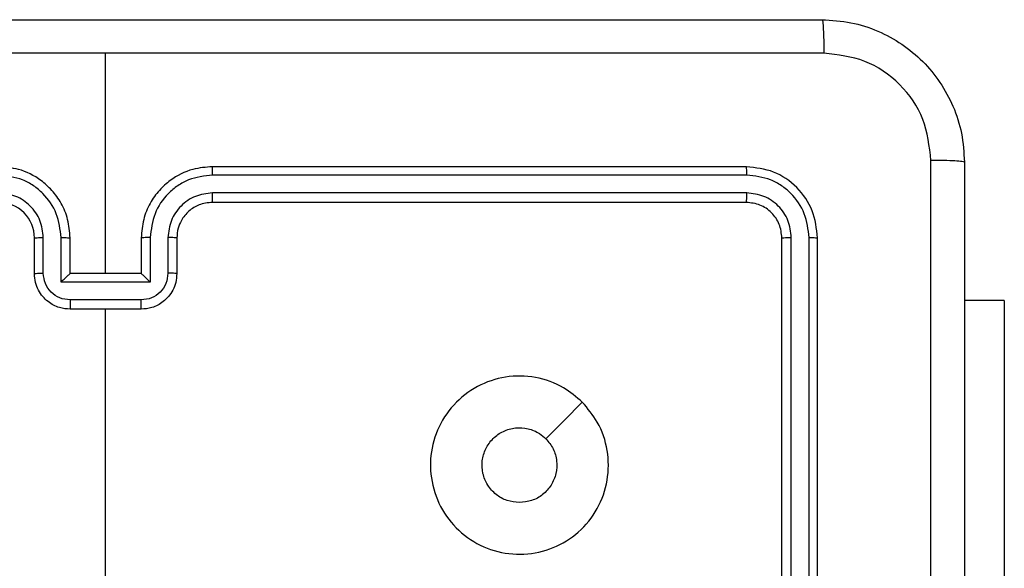
# Model space of a CAD drawing. Units: millimetres. Extents: x -4748 to 4839, y -3372 to 7419.
# Drawn here: x -1669 to -1614, y 3660 to 3690 of the extents above; entities that cross this region are included whole.
import ezdxf

# ---------------------------------------------------------------- set-up
doc = ezdxf.new("R2010")
doc.units = ezdxf.units.MM
doc.layers.add('Toestel 2D', color=7, linetype='Continuous', lineweight=20)

# ---------------------------------------------------------------- blocks, each defined once
blk = doc.blocks.new('wd1415')
at = {"color": 7, "linetype": 'Continuous', "lineweight": 25}
for p, q in [((3494.8506, 2542.3125), (3494.8506, 2543.5497)), ((3498.4506, 2542.9125), (3495.4506, 2542.9125)), ((3498.453, 2542.8651), (3495.451, 2542.8651)), ((3498.453, 2542.7651), (3495.451, 2542.765)), ((3498.4506, 2542.7125), (3495.4506, 2542.7125)), ((3494.4506, 2542.3125), (3494.4506, 2542.5125)), ((3494.5004, 2542.3147), (3494.5004, 2542.5148)), ((3494.6004, 2542.2647), (3494.6004, 2542.5148)), ((3494.6506, 2542.3125), (3494.6506, 2542.5125)), ((3495.0506, 2542.5125), (3495.0506, 2542.3125)), ((3495.1007, 2542.5148), (3495.1007, 2542.2647)), ((3495.2008, 2542.5148), (3495.2008, 2542.3147)), ((3495.2506, 2542.5125), (3495.2506, 2542.3125)), ((3498.6506, 2539.5125), (3498.6506, 2542.5125)), ((3498.7031, 2539.5129), (3498.7031, 2542.5149)), ((3498.8032, 2539.5129), (3498.8032, 2542.5149)), ((3498.8506, 2539.5125), (3498.8506, 2542.5125)), ((3494.6506, 2542.3125), (3494.6505, 2542.3125)), ((3495.0506, 2542.3125), (3494.6506, 2542.3125)), ((3495.0506, 2542.3125), (3495.0506, 2542.3125)), ((3495.1007, 2542.2647), (3494.6004, 2542.2647)), ((3495.0507, 2542.1646), (3494.6505, 2542.1646)), ((3495.0506, 2542.1125), (3494.6506, 2542.1125)), ((3494.8506, 2540.5152), (3494.8506, 2542.1125)), ((3499.8999, 2542.1625), (3499.6756, 2542.1625)), ((3499.8999, 2542.1625), (3499.8999, 2540.1625))]:
    blk.add_line(p, q, dxfattribs=at)
at = {"color": 7, "linetype": 'Continuous', "lineweight": 25, "flags": 128}
blk.add_lwpolyline([(3497.5289, 2541.5909), (3497.4265, 2541.4884), (3497.3241, 2541.386)], dxfattribs=at)
at = {"color": 7, "linetype": 'Continuous', "lineweight": 25}
blk.add_arc((3494.2506, 2542.5125), 0.2, 0.0002, 90.0033, dxfattribs=at)
for points, knots in [([(3490.8256, 2543.7375), (3491.7196, 2543.7375), (3493.5078, 2543.7375), (3496.1934, 2543.7375), (3497.9816, 2543.7375), (3498.8756, 2543.7375)], [0, 0, 0, 0, 0.333296, 0.666701, 1, 1, 1, 1]), ([(3498.8756, 2543.7375), (3498.8769, 2543.7347), (3498.8796, 2543.7291), (3498.8831, 2543.6864), (3498.8856, 2543.6245), (3498.8861, 2543.5747), (3498.8863, 2543.5498)], [0, 0, 0, 0, 0.250386, 0.500141, 0.750029, 1, 1, 1, 1]), ([(3498.8756, 2543.7375), (3498.9302, 2543.7343), (3499.0378, 2543.7279), (3499.238, 2543.6629), (3499.4557, 2543.5174), (3499.6011, 2543.2997), (3499.666, 2543.0996), (3499.6724, 2542.992), (3499.6756, 2542.9375)], [0, 0, 0, 0, 0.1305455, 0.2575789, 0.5000134, 0.7426773, 0.86963, 1, 1, 1, 1]), ([(3494.8506, 2543.5497), (3494.1776, 2543.5497), (3492.8316, 2543.5498), (3491.4871, 2543.5498), (3490.8149, 2543.5498)], [0, 0, 0, 0, 0.499992, 1, 1, 1, 1]), ([(3498.8863, 2543.5498), (3498.214, 2543.5498), (3496.8695, 2543.5498), (3495.5236, 2543.5497), (3494.8506, 2543.5497)], [0, 0, 0, 0, 0.500008, 1, 1, 1, 1]), ([(3499.4879, 2542.9482), (3499.4788, 2543.027), (3499.4607, 2543.1845), (3499.3218, 2543.3836), (3499.1224, 2543.5222), (3498.965, 2543.5406), (3498.8863, 2543.5498)], [0, 0, 0, 0, 0.249956, 0.500058, 0.749973, 1, 1, 1, 1]), ([(3499.4879, 2534.8768), (3499.4879, 2535.7732), (3499.4878, 2537.5661), (3499.4878, 2540.2589), (3499.4879, 2542.0518), (3499.4879, 2542.9482)], [0, 0, 0, 0, 0.333337, 0.666663, 1, 1, 1, 1]), ([(3499.6756, 2542.9375), (3499.6727, 2542.9389), (3499.6668, 2542.9416), (3499.6245, 2542.945), (3499.5628, 2542.9475), (3499.5129, 2542.948), (3499.4879, 2542.9482)], [0, 0, 0, 0, 0.249932, 0.499876, 0.749608, 1, 1, 1, 1]), ([(3494.6506, 2542.5125), (3494.6479, 2542.5476), (3494.6428, 2542.6152), (3494.6044, 2542.7063), (3494.5522, 2542.7801), (3494.4743, 2542.8503), (3494.372, 2542.9026), (3494.2877, 2542.9095), (3494.2506, 2542.9125)], [0, 0, 0, 0, 0.16754, 0.322993, 0.466359, 0.597619, 0.82285, 1, 1, 1, 1]), ([(3495.4506, 2542.9125), (3495.4135, 2542.9095), (3495.3292, 2542.9026), (3495.2269, 2542.8503), (3495.149, 2542.7801), (3495.0967, 2542.7063), (3495.0584, 2542.6152), (3495.0533, 2542.5476), (3495.0506, 2542.5125)], [0, 0, 0, 0, 0.177147, 0.402391, 0.533649, 0.677012, 0.832463, 1, 1, 1, 1]), ([(3495.451, 2542.8651), (3495.451, 2542.8714), (3495.4509, 2542.8839), (3495.4509, 2542.8996), (3495.4507, 2542.9103), (3495.4506, 2542.9118), (3495.4506, 2542.9125)], [0, 0, 0, 0, 0.2500677, 0.4998856, 0.7497713, 1, 1, 1, 1]), ([(3498.453, 2542.8651), (3498.4529, 2542.8722), (3498.4528, 2542.8862), (3498.4521, 2542.9017), (3498.4514, 2542.9108), (3498.4509, 2542.912), (3498.4506, 2542.9125)], [0, 0, 0, 0, 0.279905, 0.55913, 0.779555, 1, 1, 1, 1]), ([(3498.8506, 2542.5125), (3498.8446, 2542.565), (3498.8325, 2542.6698), (3498.74, 2542.8021), (3498.6077, 2542.8945), (3498.503, 2542.9065), (3498.4506, 2542.9125)], [0, 0, 0, 0, 0.250161, 0.500134, 0.750042, 1, 1, 1, 1]), ([(3499.6756, 2542.9375), (3499.6756, 2542.0436), (3499.6756, 2540.2553), (3499.6756, 2537.5697), (3499.6756, 2535.7815), (3499.6756, 2534.8875)], [0, 0, 0, 0, 0.333297, 0.6667, 1, 1, 1, 1]), ([(3494.6004, 2542.5148), (3494.5949, 2542.5605), (3494.5839, 2542.6519), (3494.5167, 2542.7494), (3494.4464, 2542.8076), (3494.3652, 2542.8521), (3494.2961, 2542.8599), (3494.2502, 2542.8651)], [0, 0, 0, 0, 0.249638, 0.499231, 0.623562, 0.749879, 1, 1, 1, 1]), ([(3495.451, 2542.8651), (3495.4051, 2542.8599), (3495.3359, 2542.8521), (3495.2547, 2542.8076), (3495.1845, 2542.7494), (3495.1173, 2542.6519), (3495.1063, 2542.5605), (3495.1007, 2542.5148)], [0, 0, 0, 0, 0.2501008, 0.3764185, 0.5007672, 0.750361, 1, 1, 1, 1]), ([(3498.8032, 2542.5149), (3498.7977, 2542.5606), (3498.7866, 2542.6519), (3498.7194, 2542.7496), (3498.6491, 2542.8078), (3498.5678, 2542.8521), (3498.4988, 2542.8599), (3498.453, 2542.8651)], [0, 0, 0, 0, 0.24959, 0.499219, 0.623819, 0.749839, 1, 1, 1, 1]), ([(3494.5004, 2542.5148), (3494.4966, 2542.5476), (3494.4889, 2542.6131), (3494.4312, 2542.6958), (3494.3483, 2542.753), (3494.2829, 2542.761), (3494.2502, 2542.765)], [0, 0, 0, 0, 0.250449, 0.500161, 0.750102, 1, 1, 1, 1]), ([(3495.451, 2542.765), (3495.4182, 2542.7612), (3495.3526, 2542.7536), (3495.2699, 2542.6958), (3495.2127, 2542.6129), (3495.2048, 2542.5475), (3495.2008, 2542.5148)], [0, 0, 0, 0, 0.250441, 0.500123, 0.750058, 1, 1, 1, 1]), ([(3495.4506, 2542.7125), (3495.4506, 2542.7127), (3495.4507, 2542.7132), (3495.4508, 2542.7164), (3495.4508, 2542.7212), (3495.4509, 2542.7278), (3495.4509, 2542.7359), (3495.451, 2542.745), (3495.451, 2542.7549), (3495.451, 2542.7616), (3495.451, 2542.765)], [0, 0, 0, 0, 0.12507, 0.250214, 0.375303, 0.499984, 0.624937, 0.750008, 0.875046, 1, 1, 1, 1]), ([(3498.4506, 2542.7125), (3498.4509, 2542.7136), (3498.4517, 2542.7156), (3498.4525, 2542.7297), (3498.4529, 2542.7471), (3498.4529, 2542.7591), (3498.453, 2542.7651)], [0, 0, 0, 0, 0.279876, 0.558932, 0.779376, 1, 1, 1, 1]), ([(3498.7031, 2542.5149), (3498.6994, 2542.5477), (3498.6938, 2542.5969), (3498.6622, 2542.655), (3498.6206, 2542.7052), (3498.5508, 2542.7532), (3498.4856, 2542.7611), (3498.453, 2542.7651)], [0, 0, 0, 0, 0.250119, 0.376144, 0.500773, 0.750392, 1, 1, 1, 1]), ([(3495.4506, 2542.7125), (3495.4249, 2542.7096), (3495.377, 2542.7043), (3495.3159, 2542.6653), (3495.2774, 2542.6177), (3495.2548, 2542.5649), (3495.2521, 2542.5309), (3495.2506, 2542.5125)], [0, 0, 0, 0, 0.244392, 0.456903, 0.674671, 0.824035, 1, 1, 1, 1]), ([(3498.6506, 2542.5125), (3498.6476, 2542.5387), (3498.6416, 2542.5911), (3498.5953, 2542.6573), (3498.5291, 2542.7035), (3498.4768, 2542.7095), (3498.4506, 2542.7125)], [0, 0, 0, 0, 0.250188, 0.500143, 0.74998, 1, 1, 1, 1]), ([(3494.4506, 2542.5125), (3494.4514, 2542.5128), (3494.4529, 2542.5134), (3494.4643, 2542.5142), (3494.4808, 2542.5147), (3494.4938, 2542.5148), (3494.5004, 2542.5148)], [0, 0, 0, 0, 0.250175, 0.500038, 0.749896, 1, 1, 1, 1]), ([(3494.6004, 2542.5148), (3494.607, 2542.5148), (3494.6201, 2542.5147), (3494.6367, 2542.5142), (3494.6482, 2542.5134), (3494.6498, 2542.5128), (3494.6506, 2542.5125)], [0, 0, 0, 0, 0.250265, 0.499992, 0.749796, 1, 1, 1, 1]), ([(3495.1007, 2542.5148), (3495.0942, 2542.5148), (3495.0811, 2542.5147), (3495.0644, 2542.5142), (3495.0529, 2542.5134), (3495.0514, 2542.5128), (3495.0506, 2542.5125)], [0, 0, 0, 0, 0.250118, 0.499955, 0.749793, 1, 1, 1, 1]), ([(3495.2506, 2542.5125), (3495.2498, 2542.5128), (3495.2483, 2542.5134), (3495.2369, 2542.5142), (3495.2204, 2542.5147), (3495.2073, 2542.5148), (3495.2008, 2542.5148)], [0, 0, 0, 0, 0.250182, 0.499936, 0.74977, 1, 1, 1, 1]), ([(3498.6506, 2542.5125), (3498.6516, 2542.5129), (3498.6537, 2542.5136), (3498.6678, 2542.5144), (3498.6852, 2542.5149), (3498.6972, 2542.5149), (3498.7031, 2542.5149)], [0, 0, 0, 0, 0.279846, 0.559017, 0.779492, 1, 1, 1, 1]), ([(3498.8032, 2542.5149), (3498.8102, 2542.5148), (3498.8243, 2542.5147), (3498.8398, 2542.5141), (3498.8489, 2542.5133), (3498.85, 2542.5128), (3498.8506, 2542.5125)], [0, 0, 0, 0, 0.279895, 0.559217, 0.779521, 1, 1, 1, 1]), ([(3494.4506, 2542.3125), (3494.4516, 2542.3128), (3494.4535, 2542.3135), (3494.4667, 2542.3142), (3494.4831, 2542.3146), (3494.4946, 2542.3147), (3494.5004, 2542.3147)], [0, 0, 0, 0, 0.279833, 0.559086, 0.779477, 1, 1, 1, 1]), ([(3494.6506, 2542.1125), (3494.6304, 2542.1143), (3494.5861, 2542.1182), (3494.5338, 2542.147), (3494.496, 2542.1832), (3494.4716, 2542.2198), (3494.4541, 2542.2638), (3494.4518, 2542.2959), (3494.4506, 2542.3125)], [0, 0, 0, 0, 0.192739, 0.423151, 0.553087, 0.692622, 0.841587, 1, 1, 1, 1]), ([(3494.6505, 2542.1646), (3494.6308, 2542.1669), (3494.5915, 2542.1715), (3494.5418, 2542.2061), (3494.5075, 2542.2559), (3494.5028, 2542.2951), (3494.5004, 2542.3147)], [0, 0, 0, 0, 0.25044, 0.500063, 0.750019, 1, 1, 1, 1]), ([(3494.6004, 2542.2647), (3494.606, 2542.2702), (3494.617, 2542.2812), (3494.6304, 2542.2943), (3494.64, 2542.3032), (3494.6456, 2542.3085), (3494.6494, 2542.3119), (3494.6502, 2542.3123), (3494.6505, 2542.3125)], [0, 0, 0, 0, 0.251553, 0.502566, 0.646488, 0.775761, 0.892511, 1, 1, 1, 1]), ([(3495.2506, 2542.3125), (3495.2494, 2542.2959), (3495.2471, 2542.2638), (3495.2296, 2542.2198), (3495.2052, 2542.1832), (3495.1674, 2542.147), (3495.1151, 2542.1182), (3495.0708, 2542.1143), (3495.0506, 2542.1125)], [0, 0, 0, 0, 0.158417, 0.307381, 0.446916, 0.576851, 0.807262, 1, 1, 1, 1]), ([(3495.1007, 2542.2647), (3495.0952, 2542.2702), (3495.0842, 2542.2811), (3495.0707, 2542.2942), (3495.0613, 2542.3033), (3495.0556, 2542.3085), (3495.0518, 2542.3119), (3495.051, 2542.3123), (3495.0506, 2542.3125)], [0, 0, 0, 0, 0.251456, 0.502399, 0.646579, 0.775742, 0.892518, 1, 1, 1, 1]), ([(3495.2008, 2542.3147), (3495.1984, 2542.2951), (3495.1937, 2542.2559), (3495.1594, 2542.2061), (3495.1097, 2542.1715), (3495.0704, 2542.1669), (3495.0507, 2542.1646)], [0, 0, 0, 0, 0.249978, 0.499902, 0.749564, 1, 1, 1, 1]), ([(3495.2506, 2542.3125), (3495.2496, 2542.3128), (3495.2477, 2542.3135), (3495.2345, 2542.3142), (3495.218, 2542.3146), (3495.2066, 2542.3147), (3495.2008, 2542.3147)], [0, 0, 0, 0, 0.279857, 0.559101, 0.779484, 1, 1, 1, 1]), ([(3494.6505, 2542.1646), (3494.6505, 2542.1612), (3494.6505, 2542.1545), (3494.6505, 2542.1447), (3494.6505, 2542.1357), (3494.6505, 2542.1277), (3494.6505, 2542.1211), (3494.6505, 2542.1163), (3494.6506, 2542.1132), (3494.6506, 2542.1127), (3494.6506, 2542.1125)], [0, 0, 0, 0, 0.125038, 0.250297, 0.375356, 0.500035, 0.62481, 0.749877, 0.874932, 1, 1, 1, 1]), ([(3495.0506, 2542.1125), (3495.0506, 2542.1127), (3495.0506, 2542.1132), (3495.0506, 2542.1163), (3495.0507, 2542.1211), (3495.0507, 2542.1277), (3495.0507, 2542.1357), (3495.0507, 2542.1447), (3495.0507, 2542.1545), (3495.0507, 2542.1612), (3495.0507, 2542.1646)], [0, 0, 0, 0, 0.1250688, 0.2501238, 0.3751903, 0.4999649, 0.6246446, 0.749703, 0.8749616, 1, 1, 1, 1]), ([(3497.5289, 2541.5909), (3497.5592, 2541.5551), (3497.6259, 2541.4761), (3497.6778, 2541.3217), (3497.6771, 2541.1512), (3497.6212, 2540.9888), (3497.5131, 2540.8559), (3497.3681, 2540.7655), (3497.2014, 2540.7285), (3497.0315, 2540.7489), (3496.8779, 2540.8242), (3496.7577, 2540.946), (3496.6849, 2541.101), (3496.6673, 2541.2711), (3496.7067, 2541.4375), (3496.7995, 2541.5813), (3496.9344, 2541.6864), (3497.0966, 2541.741), (3497.2671, 2541.7381), (3497.4186, 2541.6852), (3497.4952, 2541.6197), (3497.5289, 2541.5909)], [0, 0, 0, 0, 0.044732, 0.098635, 0.151931, 0.205875, 0.260189, 0.313195, 0.36698, 0.420855, 0.474331, 0.527986, 0.581899, 0.635421, 0.689067, 0.74282, 0.796627, 0.850206, 0.903792, 0.957775, 1, 1, 1, 1]), ([(3497.1756, 2541.0275), (3497.152, 2541.0298), (3497.1048, 2541.0345), (3497.042, 2541.0706), (3496.9942, 2541.1239), (3496.9668, 2541.1904), (3496.963, 2541.262), (3496.9831, 2541.331), (3497.0249, 2541.3895), (3497.0837, 2541.4308), (3497.153, 2541.4504), (3497.2245, 2541.4457), (3497.2836, 2541.4216), (3497.3127, 2541.3961), (3497.324, 2541.386)], [0, 0, 0, 0, 0.085851, 0.171708, 0.257501, 0.343273, 0.429085, 0.514996, 0.600973, 0.686993, 0.773002, 0.85894, 0.944833, 1, 1, 1, 1]), ([(3497.324, 2541.386), (3497.3391, 2541.3677), (3497.3692, 2541.3311), (3497.3881, 2541.2611), (3497.3842, 2541.1897), (3497.3565, 2541.1232), (3497.3086, 2541.0701), (3497.2458, 2541.0344), (3497.1989, 2541.0298), (3497.1756, 2541.0275)], [0, 0, 0, 0, 0.143036, 0.286037, 0.429035, 0.57224, 0.715506, 0.858773, 1, 1, 1, 1])]:
    blk.add_open_spline(points, degree=3, knots=knots, dxfattribs=at)
blk = doc.blocks.new('VPL-03-WD1415')
at = {"layer": 'Toestel 2D', "color": 3, "xscale": 10, "yscale": 10, "zscale": 10}
blk.add_blockref('wd1415', (-36612.872, -21747.044), dxfattribs=at)
blk = doc.blocks.new('VPL-18-RC1415')
blk.add_blockref('VPL-03-WD1415', (0, 0))

msp = doc.modelspace()

# ---------------------------------------------------------------- block references
msp.add_blockref('VPL-18-RC1415', (0, 0))

doc.saveas('drawing.dxf')
